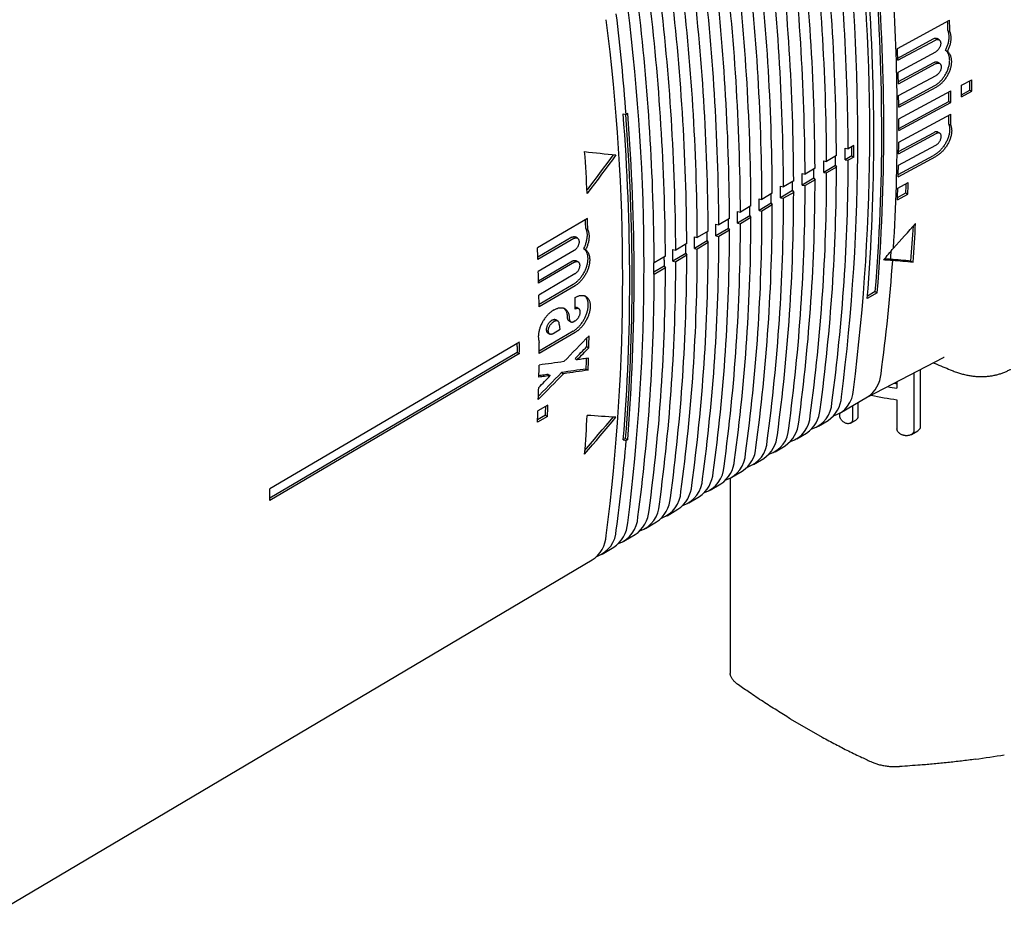
# Model space of a CAD drawing. Units: millimetres. Extents: x 8 to 883, y 12 to 507.
# Drawn here: x 761 to 830, y 65 to 129 of the extents above; entities that cross this region are included whole.
import ezdxf

# ---------------------------------------------------------------- set-up
doc = ezdxf.new("R2010")
doc.units = ezdxf.units.MM

msp = doc.modelspace()

# ---------------------------------------------------------------- linework, layer by layer
at = {"color": 7, "linetype": 'Continuous', "lineweight": 30}
for p, q in [((822.98, 126.951), (826.639, 128.921)), ((826.525, 128.202), (826.666, 128.12)), ((823.003, 126.274), (825.501, 127.619)), ((823.008, 126.119), (825.643, 127.537)), ((825.905, 127.555), (825.764, 127.636)), ((823.032, 125.289), (825.666, 126.707)), ((826.353, 126.815), (826.494, 126.733)), ((823.047, 124.618), (825.543, 125.961)), ((823.05, 124.461), (825.685, 125.88)), ((825.946, 125.898), (825.804, 125.98)), ((823.064, 123.637), (825.699, 125.055)), ((827.469, 124.359), (828.201, 124.753)), ((823.072, 122.972), (825.567, 124.315)), ((823.074, 122.815), (825.708, 124.233)), ((823.078, 121.996), (826.737, 123.965)), ((827.469, 123.701), (828.059, 124.018)), ((827.469, 123.543), (828.201, 123.937)), ((828.059, 124.018), (828.201, 123.937)), ((823.078, 121.179), (826.737, 123.149)), ((823.079, 121.337), (826.596, 123.231)), ((826.596, 123.231), (826.737, 123.149)), ((803.73, 122.355), (803.937, 122.311)), ((804.043, 122.373), (803.937, 122.311)), ((823.074, 120.365), (826.733, 122.335)), ((823.064, 119.554), (825.699, 120.972)), ((823.066, 119.713), (825.557, 121.054)), ((825.956, 120.993), (825.814, 121.075)), ((826.582, 121.637), (826.724, 121.555)), ((819.318, 119.956), (819.524, 119.913)), ((819.92, 120.145), (819.524, 119.913)), ((823.05, 118.746), (825.685, 120.164)), ((817.805, 119.068), (818.011, 119.024)), ((818.7, 119.429), (818.011, 119.024)), ((819.778, 119.41), (819.318, 119.14)), ((819.318, 119.14), (819.524, 119.096)), ((819.92, 119.329), (819.524, 119.096)), ((819.778, 119.41), (819.92, 119.329)), ((823.032, 117.94), (825.666, 119.358)), ((823.036, 118.1), (825.525, 119.44)), ((817.199, 118.547), (816.498, 118.135)), ((818.624, 118.732), (817.805, 118.251)), ((817.805, 118.251), (818.011, 118.208)), ((818.7, 118.612), (818.011, 118.208)), ((818.624, 118.732), (818.7, 118.612)), ((815.698, 117.665), (814.985, 117.246)), ((816.291, 118.179), (816.498, 118.135)), ((817.123, 117.851), (816.291, 117.362)), ((817.199, 117.73), (816.498, 117.319)), ((817.123, 117.851), (817.199, 117.73)), ((823.008, 117.137), (823.74, 117.531)), ((814.778, 117.29), (814.985, 117.246)), ((815.622, 116.969), (814.778, 116.473)), ((815.698, 116.849), (814.985, 116.43)), ((815.622, 116.969), (815.698, 116.849)), ((816.291, 117.362), (816.498, 117.319)), ((813.265, 116.401), (813.472, 116.357)), ((814.197, 116.783), (813.472, 116.357)), ((814.778, 116.473), (814.985, 116.43)), ((822.98, 116.336), (823.712, 116.73)), ((822.986, 116.498), (823.571, 116.812)), ((823.571, 116.812), (823.712, 116.73)), ((811.752, 115.512), (811.959, 115.469)), ((812.696, 115.902), (811.959, 115.469)), ((814.121, 116.087), (813.265, 115.584)), ((813.265, 115.584), (813.472, 115.541)), ((814.197, 115.967), (813.472, 115.541)), ((814.121, 116.087), (814.197, 115.967)), ((801.215, 115.024), (797.71, 112.966)), ((811.195, 115.02), (810.446, 114.58)), ((812.62, 115.205), (811.752, 114.695)), ((812.696, 115.085), (811.959, 114.652)), ((812.62, 115.205), (812.696, 115.085)), ((801.104, 114.303), (801.246, 114.221)), ((809.694, 114.138), (808.932, 113.691)), ((810.239, 114.623), (810.446, 114.58)), ((811.119, 114.324), (810.239, 113.807)), ((811.195, 114.204), (810.446, 113.763)), ((811.119, 114.324), (811.195, 114.204)), ((811.752, 114.695), (811.959, 114.652)), ((800.124, 113.694), (797.737, 112.292)), ((800.266, 113.613), (797.742, 112.13)), ((800.518, 113.636), (800.377, 113.718)), ((808.726, 113.734), (808.932, 113.691)), ((809.619, 113.442), (808.726, 112.918)), ((809.619, 113.442), (809.694, 113.322)), ((810.239, 113.807), (810.446, 113.763)), ((800.294, 112.78), (797.77, 111.298)), ((800.948, 112.907), (801.09, 112.825)), ((807.213, 112.845), (807.419, 112.802)), ((808.194, 113.257), (807.419, 112.802)), ((808.726, 112.918), (808.932, 112.874)), ((809.694, 113.322), (808.932, 112.874)), ((800.176, 112.032), (797.789, 110.63)), ((800.568, 111.974), (800.426, 112.056)), ((806.693, 112.375), (805.906, 111.913)), ((808.118, 112.56), (807.213, 112.029)), ((807.213, 112.029), (807.419, 111.985)), ((808.194, 112.44), (807.419, 111.985)), ((808.118, 112.56), (808.194, 112.44)), ((823.933, 112.03), (824.075, 111.948)), ((800.317, 111.95), (797.794, 110.468)), ((805.89, 111.917), (805.906, 111.913)), ((806.617, 111.679), (805.89, 111.252)), ((806.693, 111.559), (805.906, 111.096)), ((806.617, 111.679), (806.693, 111.559)), ((800.336, 111.123), (797.812, 109.64)), ((805.89, 111.1), (805.906, 111.096)), ((800.208, 110.38), (797.824, 108.979)), ((800.35, 110.298), (797.826, 108.816)), ((821.566, 109.805), (820.865, 109.393)), ((821.423, 109.887), (820.879, 109.567)), ((821.423, 109.887), (821.566, 109.805)), ((798.887, 108.612), (798.817, 108.57)), ((800.612, 108.683), (800.47, 108.764)), ((798.75, 107.874), (798.68, 107.833)), ((799.14, 107.818), (798.998, 107.9)), ((799.904, 107.855), (800.046, 107.773)), ((800.364, 107.84), (800.293, 107.799)), ((798.892, 107.792), (798.821, 107.751)), ((799.302, 107.217), (798.821, 106.935)), ((800.359, 107.027), (797.836, 105.544)), ((800.217, 107.108), (797.837, 105.71)), ((798.433, 106.99), (798.574, 106.908)), ((796.438, 106.351), (778.915, 96.057)), ((801.175, 106.025), (801.316, 105.943)), ((796.297, 105.616), (778.915, 95.405)), ((796.438, 105.535), (778.915, 95.24)), ((796.297, 105.616), (796.438, 105.535)), ((800.358, 105.187), (800.499, 105.105)), ((820.852, 102.473), (826.208, 105.267)), ((801.134, 104.456), (801.275, 104.375)), ((824.589, 104.423), (824.589, 100.391)), ((798.471, 104.078), (798.612, 103.996)), ((799.404, 104.21), (799.545, 104.128)), ((824.142, 104.189), (824.142, 100.132)), ((822.949, 103.567), (822.949, 103.118)), ((818.948, 101.347), (820.889, 102.495)), ((798.443, 101.927), (797.742, 101.515)), ((819.835, 101.872), (819.835, 100.912)), ((820.208, 102.092), (820.208, 101.127)), ((822.949, 102.301), (822.949, 100.26)), ((798.411, 101.129), (797.71, 100.718)), ((798.269, 101.211), (797.717, 100.887)), ((798.269, 101.211), (798.411, 101.129)), ((818.925, 101.333), (818.925, 101.203)), ((817.431, 100.449), (818.109, 100.85)), ((819.698, 100.663), (820.07, 100.878)), ((803.901, 99.592), (803.73, 99.491)), ((803.901, 99.592), (804.043, 99.51)), ((815.914, 99.552), (816.604, 99.96)), ((823.961, 99.859), (824.404, 100.114)), ((803.73, 99.491), (803.937, 99.448)), ((804.043, 99.51), (803.937, 99.448)), ((814.397, 98.654), (815.099, 99.07)), ((812.88, 97.757), (813.595, 98.179)), ((811.235, 96.791), (811.235, 83.258)), ((811.363, 96.859), (812.09, 97.289)), ((809.846, 95.962), (810.585, 96.399)), ((808.329, 95.064), (809.081, 95.509)), ((806.812, 94.167), (807.576, 94.619)), ((805.295, 93.269), (806.071, 93.728)), ((803.778, 92.372), (804.567, 92.838)), ((802.261, 91.474), (803.062, 91.948)), ((758.241, 65.431), (801.557, 91.058)), ((815.462, 79.923), (817.7, 78.631))]:
    msp.add_line(p, q, dxfattribs=at)
at = {"color": 7, "linetype": 'Continuous', "lineweight": 30, "flags": 128}
for points in [[(801.022, 119.708), (801.298, 119.678), (801.573, 119.649), (801.849, 119.619), (802.124, 119.59), (802.399, 119.56), (802.674, 119.531), (802.948, 119.502), (803.223, 119.473)], [(803.035, 119.493), (802.829, 119.217), (802.578, 118.879), (802.326, 118.542), (802.073, 118.205), (801.821, 117.867), (801.568, 117.53), (801.315, 117.193), (801.19, 117.027)], [(803.223, 119.473), (802.971, 119.135), (802.719, 118.798), (802.467, 118.46), (802.215, 118.123), (801.963, 117.786), (801.71, 117.449), (801.457, 117.112), (801.204, 116.775)], [(822.707, 112.936), (822.901, 113.153), (823.095, 113.37), (823.289, 113.586), (823.483, 113.803), (823.677, 114.02), (823.87, 114.237), (824.064, 114.454), (824.257, 114.671)], [(822.007, 112.107), (822.095, 112.211), (822.182, 112.314), (822.27, 112.418), (822.357, 112.521), (822.445, 112.625), (822.532, 112.729), (822.619, 112.832), (822.707, 112.936)], [(822.648, 112.067), (822.568, 112.072), (822.488, 112.077), (822.408, 112.082), (822.328, 112.087), (822.248, 112.092), (822.168, 112.097), (822.087, 112.102), (822.007, 112.107)], [(822.508, 112.149), (822.428, 112.154), (822.348, 112.159), (822.267, 112.164), (822.187, 112.169), (822.107, 112.174), (822.066, 112.176)], [(823.933, 112.03), (823.755, 112.045), (823.577, 112.059), (823.4, 112.074), (823.221, 112.089), (823.043, 112.104), (822.865, 112.119), (822.687, 112.134), (822.508, 112.149)], [(824.075, 111.948), (823.897, 111.963), (823.719, 111.978), (823.541, 111.992), (823.363, 112.007), (823.184, 112.022), (823.006, 112.037), (822.827, 112.052), (822.648, 112.067)], [(799.565, 104.974), (799.786, 105.201), (800.007, 105.428), (800.228, 105.656), (800.449, 105.883), (800.669, 106.11), (800.89, 106.337), (801.11, 106.565), (801.331, 106.792)], [(800.358, 105.187), (800.46, 105.291), (800.562, 105.396), (800.664, 105.501), (800.766, 105.606), (800.869, 105.71), (800.971, 105.815), (801.073, 105.92), (801.175, 106.025)], [(800.499, 105.105), (800.602, 105.21), (800.704, 105.315), (800.806, 105.419), (800.908, 105.524), (801.01, 105.629), (801.112, 105.734), (801.214, 105.838), (801.316, 105.943)], [(801.299, 105.218), (801.199, 105.204), (801.099, 105.19), (801, 105.176), (800.9, 105.161), (800.8, 105.147), (800.7, 105.133), (800.599, 105.119), (800.499, 105.105)], [(799.565, 104.974), (799.348, 104.944), (799.131, 104.914), (798.913, 104.883), (798.696, 104.853), (798.479, 104.823), (798.261, 104.793), (798.044, 104.763), (797.826, 104.733)], [(801.134, 104.456), (800.918, 104.425), (800.702, 104.394), (800.485, 104.364), (800.269, 104.333), (800.053, 104.302), (799.837, 104.271), (799.62, 104.24), (799.404, 104.21)], [(797.77, 102.316), (797.993, 102.542), (798.215, 102.769), (798.437, 102.995), (798.658, 103.222), (798.88, 103.448), (799.102, 103.675), (799.324, 103.901), (799.545, 104.128)], [(797.778, 102.549), (797.851, 102.624), (798.073, 102.85), (798.295, 103.077), (798.517, 103.303), (798.739, 103.53), (798.961, 103.756), (799.182, 103.983), (799.404, 104.21)], [(797.795, 103.159), (797.897, 103.264), (797.999, 103.368), (798.101, 103.473), (798.204, 103.578), (798.306, 103.682), (798.408, 103.787), (798.51, 103.892), (798.612, 103.996)], [(798.612, 103.996), (798.512, 103.982), (798.412, 103.968), (798.312, 103.954), (798.212, 103.94), (798.112, 103.926), (798.012, 103.912), (797.912, 103.898), (797.811, 103.884)], [(798.471, 104.078), (798.371, 104.064), (798.271, 104.05), (798.171, 104.036), (798.071, 104.022), (797.97, 104.008), (797.87, 103.994), (797.813, 103.986)], [(801.275, 104.375), (801.059, 104.344), (800.843, 104.313), (800.627, 104.282), (800.411, 104.251), (800.195, 104.22), (799.978, 104.189), (799.762, 104.159), (799.545, 104.128)], [(822.949, 103.414), (822.866, 103.426), (822.72, 103.448)], [(801.022, 98.478), (801.298, 98.802), (801.573, 99.126), (801.849, 99.45), (802.124, 99.774), (802.399, 100.098), (802.674, 100.422), (802.948, 100.747), (803.223, 101.071)], [(801.043, 98.751), (801.156, 98.884), (801.431, 99.208), (801.707, 99.532), (801.982, 99.856), (802.257, 100.18), (802.532, 100.504), (802.806, 100.829), (803.022, 101.084)], [(803.223, 101.071), (802.971, 101.087), (802.719, 101.103), (802.467, 101.119), (802.215, 101.136), (801.963, 101.152), (801.71, 101.168), (801.457, 101.185), (801.204, 101.202)], [(828.442, 77.079), (828.698, 77.117), (828.953, 77.156), (829.208, 77.194), (829.463, 77.233), (829.719, 77.271), (829.974, 77.31), (830.229, 77.348), (830.484, 77.387)]]:
    msp.add_lwpolyline(points, dxfattribs=at)
at = {"color": 7, "linetype": 'Continuous', "lineweight": 30}
for centre, radius, start, end in [((678.285, 121.055), 142.754, 352.72806, 7.27194), ((677.438, 120.564), 142.764, 352.72806, 7.27194), ((659.365, 118.661), 159.337, 0.27591, 6.88251), ((660.2, 119.146), 159.326, 0.27592, 6.88251), ((657.844, 117.78), 159.356, 0.27589, 6.88251), ((658.667, 118.257), 159.346, 0.2759, 6.88251), ((657.134, 117.368), 159.366, 0.27589, 6.88251), ((655.601, 116.479), 159.385, 0.27587, 6.88252), ((656.324, 116.898), 159.376, 0.27587, 6.88252), ((654.803, 116.016), 159.396, 0.27585, 6.88252), ((653.283, 115.134), 159.415, 0.27583, 6.88252), ((654.069, 115.59), 159.405, 0.27585, 6.88252), ((652.536, 114.701), 159.425, 0.27582, 6.88252), ((651.003, 113.812), 159.444, 0.2758, 6.88252), ((651.762, 114.253), 159.435, 0.27582, 6.88252), ((649.47, 112.923), 159.464, 0.27578, 6.88252), ((650.242, 113.371), 159.454, 0.2758, 6.88252), ((678.343, 120.824), 142.98, 355.41417, 4.58583), ((669.002, 120.921), 152.88, 0.04973, 4.37805), ((679.052, 121.236), 142.971, 355.4139, 4.5861), ((648.722, 112.489), 159.474, 0.27578, 6.88252), ((647.201, 111.607), 159.493, 0.27576, 6.88252), ((647.937, 112.034), 159.484, 0.27576, 6.88252), ((646.405, 111.145), 159.503, 0.27574, 6.88252), ((679.951, 121.685), 143.023, 356.49275, 3.50725), ((634.983, 109.334), 169.451, 4.39223, 6.79164), ((662.254, 111.748), 142.94, 352.72806, 7.27194), ((660.736, 110.866), 142.958, 352.72806, 7.27194), ((675.094, 123.499), 151.504, 1.77908, 2.02338), ((674.869, 123.411), 151.871, 1.77689, 2.07912), ((671.402, 121.442), 151.678, 1.76676, 2.08149), ((674.271, 121.523), 148.809, 1.1315, 1.45012), ((685.254, 124.426), 142.806, 359.8364, 0.00007), ((684.678, 124.426), 143.382, 0.00003, 0.1003), ((684.848, 124.345), 143.353, 359.83682, 0.16318), ((683.29, 123.638), 143.307, 0.00002, 0.10035), ((683.462, 123.557), 143.276, 359.83673, 0.16326), ((684.161, 123.951), 143.309, 359.83677, 0.16323), ((677.125, 121.571), 145.954, 0.48821, 0.81088), ((683.857, 123.638), 142.74, 359.83632, 0.00007), ((651.144, 110.53), 153.043, 0.04834, 4.43132), ((661.323, 110.942), 143.177, 355.42051, 4.57949), ((651.262, 110.627), 153.096, 0.04967, 4.37902), ((679.956, 121.587), 143.123, 359.83656, 0.16344), ((686.443, 123.621), 140.154, 359.18874, 359.44275), ((686.245, 123.541), 140.493, 359.18992, 359.50803), ((688.698, 120.924), 133.184, 355.24607, 0.05563), ((682.78, 121.571), 140.298, 359.1762, 359.50749), ((641.882, 108.361), 159.544, 3.023, 4.07859), ((675.995, 119.548), 143.324, 0.00007, 0.16342), ((677.172, 119.818), 142.607, 359.83617, 0.00007), ((676.601, 119.818), 143.177, 0.00003, 0.09771), ((676.766, 119.737), 143.154, 359.83659, 0.1634), ((674.464, 118.659), 143.341, 0.00007, 0.1634), ((692.13, 119.146), 127.394, 352.30812, 359.97785), ((675.46, 119.14), 143.165, 0.00001, 0.09771), ((676, 119.14), 142.625, 359.83619, 0.00006), ((676.712, 119.548), 142.606, 359.83617, 0.00007), ((690.601, 118.257), 127.41, 352.30812, 359.97787), ((673.934, 118.258), 143.189, 0.00002, 0.09769), ((674.479, 118.258), 142.644, 359.83621, 0.00006), ((691.297, 118.661), 127.403, 352.30812, 359.97786), ((675.181, 118.659), 142.624, 359.83619, 0.00007), ((685.579, 121.523), 137.5, 358.5068, 358.84265), ((672.421, 117.377), 143.202, 0.00002, 0.09768), ((689.78, 117.78), 127.419, 352.30812, 359.97788), ((672.942, 117.77), 143.35, 0.00006, 0.16338), ((673.65, 117.77), 142.642, 359.83621, 0.00007), ((689.053, 121.836), 134.756, 357.8285, 358.16902), ((688.263, 116.898), 127.434, 352.30812, 359.9779), ((671.403, 116.881), 143.376, 0.00007, 0.16336), ((672.121, 116.881), 142.658, 359.83623, 0.00007), ((689.072, 117.368), 127.426, 352.30812, 359.97789), ((672.962, 117.377), 142.661, 359.83623, 0.00006), ((688.354, 121.442), 134.723, 357.82799, 358.1686), ((689.193, 121.914), 134.475, 357.82551, 358.09819), ((669.872, 115.992), 143.393, 0.00007, 0.16334), ((687.543, 116.479), 127.442, 352.30812, 359.97791), ((671.444, 116.495), 142.677, 359.83625, 0.00006), ((670.905, 116.495), 143.217, 0.00001, 0.09767), ((668.341, 115.103), 143.411, 0.00007, 0.16332), ((686.014, 115.59), 127.458, 352.30812, 359.97793), ((669.926, 115.613), 142.695, 359.83627, 0.00006), ((669.386, 115.613), 143.235, 0.00001, 0.09766), ((686.747, 116.016), 127.45, 352.30812, 359.97792), ((670.59, 115.992), 142.676, 359.83625, 0.00007), ((648.162, 108.715), 153.045, 2.09258, 2.33319), ((647.953, 108.627), 153.395, 2.08998, 2.39023), ((667.867, 114.732), 143.253, 0.00001, 0.09765), ((685.23, 115.134), 127.466, 352.30812, 359.97794), ((669.059, 115.103), 142.694, 359.83628, 0.00007), ((666.347, 113.85), 143.272, 0.00002, 0.09763), ((683.714, 114.253), 127.482, 352.30812, 359.97797), ((666.818, 114.214), 143.421, 0.00006, 0.1633), ((667.527, 114.214), 142.713, 359.8363, 0.00007), ((684.485, 114.701), 127.474, 352.30813, 359.97795), ((668.407, 114.732), 142.713, 359.83629, 0.00006), ((697.067, 121.9), 127.25, 355.55142, 356.66419), ((696.874, 121.83), 127.584, 355.55791, 356.78368), ((665.281, 113.325), 143.446, 0.00007, 0.16328), ((682.956, 113.812), 127.49, 352.30813, 359.97797), ((666.888, 113.85), 142.731, 359.83631, 0.00006), ((644.435, 106.569), 153.409, 2.07735, 2.38958), ((663.748, 112.437), 143.466, 0.00007, 0.16326), ((681.427, 112.923), 127.505, 352.30813, 359.97799), ((664.831, 112.968), 143.288, 0.00001, 0.09762), ((665.37, 112.968), 142.748, 359.83633, 0.00006), ((682.197, 113.371), 127.497, 352.30812, 359.97799), ((665.997, 113.325), 142.729, 359.83632, 0.00007), ((695.709, 121.088), 127.114, 355.96722, 356.23848), ((679.898, 112.034), 127.521, 352.30813, 359.97801), ((663.312, 112.087), 143.305, 0.00001, 0.09761), ((663.852, 112.087), 142.766, 359.83635, 0.00006), ((680.681, 112.489), 127.513, 352.30812, 359.97801), ((664.465, 112.437), 142.748, 359.83634, 0.00007), ((703.028, 120.414), 119.912, 352.19301, 356.0083), ((647.31, 106.666), 150.532, 1.44722, 1.76325), ((679.164, 111.607), 127.529, 352.30813, 359.97803), ((662.598, 111.508), 143.292, 359.83675, 0.16325), ((670.796, 110.53), 133.391, 355.25324, 0.05546), ((670.969, 110.63), 133.389, 355.25317, 0.05547), ((678.369, 111.145), 127.537, 352.30813, 359.97804), ((650.171, 106.73), 147.67, 0.80925, 1.12924), ((655.57, 108.245), 144.794, 0.16315, 0.48733), ((662.476, 108.866), 138.728, 358.8263, 359.08146), ((662.235, 108.788), 139.111, 358.82801, 359.17767), ((652.843, 106.024), 143.454, 0.00003, 0.09752), ((653.416, 106.024), 142.882, 359.83649, 0.00007), ((653.009, 105.943), 143.429, 359.83691, 0.16309), ((655.869, 106.762), 141.971, 359.50847, 359.82425), ((665.058, 108.805), 136.145, 358.16937, 358.48146), ((664.952, 108.726), 136.392, 358.17187, 358.52628), ((658.689, 106.73), 139.152, 358.82835, 359.17791), ((819.688, 104.272), 2.145, 304.05448, 356.09027), ((661.406, 106.667), 136.434, 358.1724, 358.52671), ((825.916, 125.336), 22.415, 260.66139, 262.39227), ((816.89, 102.645), 2.17, 304.17818, 355.96656), ((817.921, 103.05), 1.971, 286.79104, 358.1312), ((825.831, 123.964), 21.854, 257.59194, 262.42181), ((665.058, 107.058), 133.34, 357.48657, 357.75709), ((664.914, 106.981), 133.625, 357.49003, 357.83236), ((816.399, 102.16), 1.98, 287.10055, 358.11719), ((664.205, 106.569), 133.633, 357.49018, 357.83249), ((673.635, 108.361), 127.77, 355.56394, 356.78799), ((814.876, 101.269), 1.989, 287.40725, 358.10314), ((815.38, 101.762), 2.178, 304.17818, 355.96656), ((813.354, 100.379), 1.999, 287.71119, 358.08904), ((813.871, 100.879), 2.187, 304.17818, 355.96656), ((812.361, 99.996), 2.195, 304.17818, 355.96656), ((685.648, 109.335), 118.702, 352.17973, 355.22183), ((810.852, 99.112), 2.204, 304.17818, 355.96656), ((811.831, 99.489), 2.008, 288.0124, 358.07489), ((810.309, 98.599), 2.017, 288.31092, 358.0607), ((808.767, 97.722), 2.046, 288.98333, 357.66991), ((809.343, 98.229), 2.212, 304.17818, 355.96656), ((807.833, 97.346), 2.221, 304.17818, 355.96656), ((806.324, 96.463), 2.229, 304.17818, 355.96656), ((807.245, 96.832), 2.056, 289.27621, 357.65601), ((635.292, 95.649), 143.624, 359.83713, 0.16287), ((804.814, 95.58), 2.237, 304.17818, 355.96656), ((805.722, 95.942), 2.065, 289.5665, 357.64209), ((804.199, 95.052), 2.075, 289.85423, 357.62814), ((802.676, 94.162), 2.084, 290.13943, 357.61418), ((803.305, 94.696), 2.246, 304.17818, 355.96656), ((801.806, 93.807), 2.244, 304.04695, 356.09779), ((800.296, 92.924), 2.252, 304.04695, 356.09779), ((801.168, 93.261), 2.079, 290.1512, 357.87114), ((813.235, 83.258), 2, 180, 184.85136)]:
    msp.add_arc(centre, radius, start, end, dxfattribs=at)
for points, knots in [([(826.353, 126.815), (826.372, 126.852), (826.411, 126.927), (826.461, 127.042), (826.505, 127.157), (826.542, 127.273), (826.571, 127.389), (826.592, 127.503), (826.607, 127.615), (826.613, 127.724), (826.611, 127.83), (826.602, 127.931), (826.584, 128.027), (826.559, 128.119), (826.536, 128.174), (826.525, 128.202)], [0, 0, 0, 0, 0.076634, 0.153541, 0.230448, 0.307082, 0.383714, 0.46062, 0.537527, 0.614159, 0.690821, 0.767757, 0.844693, 0.921355, 1, 1, 1, 1]), ([(826.494, 126.733), (826.514, 126.771), (826.552, 126.845), (826.602, 126.96), (826.646, 127.076), (826.683, 127.192), (826.712, 127.307), (826.734, 127.421), (826.748, 127.533), (826.754, 127.643), (826.753, 127.748), (826.743, 127.849), (826.726, 127.946), (826.701, 128.037), (826.678, 128.092), (826.666, 128.12)], [0, 0, 0, 0, 0.076634, 0.153541, 0.230449, 0.307083, 0.383715, 0.460621, 0.537528, 0.61416, 0.690822, 0.767758, 0.844694, 0.921356, 1, 1, 1, 1]), ([(825.501, 127.619), (825.522, 127.629), (825.563, 127.648), (825.624, 127.663), (825.681, 127.664), (825.728, 127.655), (825.753, 127.641), (825.763, 127.635)], [0, 0, 0, 0, 0.214889, 0.42978, 0.644661, 0.859543, 1, 1, 1, 1]), ([(825.643, 127.537), (825.664, 127.547), (825.705, 127.567), (825.765, 127.581), (825.823, 127.582), (825.875, 127.571), (825.922, 127.547), (825.961, 127.51), (825.991, 127.463), (826.011, 127.406), (826.022, 127.341), (826.022, 127.269), (826.011, 127.194), (825.99, 127.116), (825.96, 127.039), (825.921, 126.964), (825.875, 126.894), (825.822, 126.829), (825.765, 126.774), (825.712, 126.733), (825.679, 126.714), (825.666, 126.707)], [0, 0, 0, 0, 0.05374, 0.10748, 0.161217, 0.214955, 0.268731, 0.322508, 0.376298, 0.430088, 0.483844, 0.5376, 0.591293, 0.644985, 0.698615, 0.752246, 0.805846, 0.859446, 0.913056, 0.966667, 1, 1, 1, 1]), ([(825.567, 124.315), (825.597, 124.332), (825.658, 124.366), (825.749, 124.429), (825.84, 124.5), (825.929, 124.578), (826.014, 124.662), (826.096, 124.753), (826.176, 124.85), (826.25, 124.952), (826.319, 125.058), (826.382, 125.167), (826.44, 125.279), (826.492, 125.394), (826.536, 125.509), (826.574, 125.624), (826.604, 125.739), (826.627, 125.853), (826.642, 125.964), (826.649, 126.072), (826.649, 126.178), (826.64, 126.278), (826.624, 126.373), (826.6, 126.462), (826.568, 126.546), (826.532, 126.618), (826.492, 126.679), (826.45, 126.73), (826.404, 126.776), (826.37, 126.802), (826.353, 126.815)], [0, 0, 0, 0, 0.036152, 0.072304, 0.109505, 0.146707, 0.182859, 0.219011, 0.256214, 0.293418, 0.32955, 0.365683, 0.402867, 0.440051, 0.476154, 0.512257, 0.549409, 0.586562, 0.622648, 0.658735, 0.695869, 0.733003, 0.769102, 0.805201, 0.842346, 0.879492, 0.909329, 0.939166, 0.969583, 1, 1, 1, 1]), ([(825.708, 124.233), (825.739, 124.251), (825.801, 124.286), (825.892, 124.349), (825.983, 124.419), (826.071, 124.497), (826.157, 124.582), (826.239, 124.673), (826.318, 124.77), (826.392, 124.872), (826.461, 124.978), (826.525, 125.087), (826.583, 125.199), (826.634, 125.313), (826.679, 125.429), (826.716, 125.544), (826.746, 125.659), (826.769, 125.773), (826.784, 125.884), (826.791, 125.992), (826.79, 126.097), (826.782, 126.198), (826.765, 126.293), (826.741, 126.382), (826.709, 126.465), (826.669, 126.544), (826.62, 126.616), (826.562, 126.681), (826.517, 126.716), (826.494, 126.733)], [0, 0, 0, 0, 0.036612, 0.073355, 0.110097, 0.146709, 0.183322, 0.220066, 0.25681, 0.293423, 0.330016, 0.366741, 0.403465, 0.440058, 0.476621, 0.513315, 0.550008, 0.586571, 0.623117, 0.659793, 0.69647, 0.733015, 0.769573, 0.80626, 0.842948, 0.879506, 0.919642, 0.959864, 1, 1, 1, 1]), ([(825.543, 125.961), (825.564, 125.971), (825.605, 125.991), (825.666, 126.005), (825.722, 126.007), (825.769, 125.998), (825.794, 125.984), (825.803, 125.978)], [0, 0, 0, 0, 0.214927, 0.429855, 0.64478, 0.859704, 1, 1, 1, 1]), ([(825.685, 125.88), (825.705, 125.89), (825.747, 125.909), (825.807, 125.924), (825.864, 125.925), (825.916, 125.914), (825.962, 125.89), (826, 125.854), (826.03, 125.807), (826.05, 125.751), (826.059, 125.686), (826.058, 125.615), (826.047, 125.54), (826.026, 125.463), (825.995, 125.386), (825.955, 125.311), (825.908, 125.241), (825.856, 125.177), (825.798, 125.122), (825.745, 125.082), (825.712, 125.062), (825.699, 125.055)], [0, 0, 0, 0, 0.0537468, 0.1074937, 0.1612396, 0.2149856, 0.2687465, 0.3225074, 0.3762567, 0.4300057, 0.4837145, 0.537423, 0.591083, 0.6447429, 0.6983707, 0.7519986, 0.8056254, 0.8592524, 0.912907, 0.9665618, 1, 1, 1, 1]), ([(826.582, 121.637), (826.592, 121.611), (826.612, 121.558), (826.632, 121.471), (826.645, 121.377), (826.65, 121.278), (826.647, 121.176), (826.637, 121.07), (826.618, 120.96), (826.592, 120.848), (826.559, 120.736), (826.518, 120.623), (826.47, 120.509), (826.416, 120.396), (826.356, 120.286), (826.29, 120.178), (826.218, 120.073), (826.141, 119.972), (826.061, 119.877), (825.978, 119.787), (825.89, 119.702), (825.808, 119.631), (825.732, 119.572), (825.664, 119.523), (825.594, 119.479), (825.548, 119.453), (825.525, 119.44)], [0, 0, 0, 0, 0.042836, 0.085673, 0.129754, 0.173835, 0.216671, 0.259507, 0.303586, 0.347666, 0.390527, 0.433389, 0.477493, 0.521598, 0.56451, 0.607423, 0.65158, 0.695738, 0.738686, 0.781635, 0.825832, 0.870029, 0.902263, 0.934498, 0.967249, 1, 1, 1, 1]), ([(825.814, 121.075), (825.814, 121.075), (825.8, 121.085), (825.766, 121.095), (825.714, 121.102), (825.656, 121.094), (825.603, 121.077), (825.57, 121.061), (825.557, 121.054)], [0, 0, 0, 0, 0.007866, 0.222401, 0.436937, 0.651583, 0.866231, 1, 1, 1, 1]), ([(826.724, 121.555), (826.734, 121.529), (826.753, 121.475), (826.773, 121.387), (826.786, 121.294), (826.792, 121.196), (826.789, 121.093), (826.778, 120.986), (826.759, 120.877), (826.733, 120.765), (826.7, 120.652), (826.659, 120.539), (826.611, 120.425), (826.557, 120.313), (826.496, 120.203), (826.43, 120.095), (826.358, 119.99), (826.282, 119.89), (826.202, 119.794), (826.118, 119.704), (826.03, 119.62), (825.941, 119.542), (825.85, 119.473), (825.758, 119.41), (825.697, 119.375), (825.666, 119.358)], [0, 0, 0, 0, 0.043382, 0.086919, 0.130456, 0.173837, 0.217218, 0.260753, 0.304289, 0.34767, 0.391076, 0.434637, 0.478198, 0.521604, 0.565062, 0.608675, 0.652288, 0.695746, 0.739242, 0.782892, 0.826543, 0.870039, 0.913334, 0.956705, 1, 1, 1, 1]), ([(825.685, 120.164), (825.705, 120.176), (825.747, 120.201), (825.807, 120.251), (825.864, 120.309), (825.916, 120.375), (825.962, 120.446), (826, 120.521), (826.03, 120.597), (826.05, 120.672), (826.059, 120.744), (826.058, 120.812), (826.047, 120.872), (826.026, 120.924), (825.995, 120.966), (825.955, 120.996), (825.908, 121.014), (825.856, 121.02), (825.798, 121.012), (825.745, 120.996), (825.712, 120.979), (825.699, 120.972)], [0, 0, 0, 0, 0.053747, 0.107494, 0.16124, 0.214986, 0.268747, 0.322507, 0.376257, 0.430006, 0.483714, 0.537423, 0.591083, 0.644743, 0.698371, 0.751999, 0.805625, 0.859252, 0.912907, 0.966562, 1, 1, 1, 1]), ([(801.104, 114.303), (801.116, 114.276), (801.138, 114.221), (801.162, 114.13), (801.18, 114.034), (801.19, 113.933), (801.192, 113.827), (801.187, 113.717), (801.174, 113.603), (801.154, 113.488), (801.127, 113.371), (801.092, 113.254), (801.051, 113.136), (801.003, 113.02), (800.966, 112.945), (800.948, 112.907)], [0, 0, 0, 0, 0.076813, 0.153901, 0.230988, 0.307801, 0.384614, 0.461702, 0.538789, 0.615602, 0.692415, 0.769504, 0.846592, 0.923405, 1, 1, 1, 1]), ([(801.246, 114.221), (801.257, 114.194), (801.279, 114.139), (801.304, 114.049), (801.321, 113.953), (801.331, 113.851), (801.334, 113.745), (801.328, 113.635), (801.316, 113.522), (801.296, 113.406), (801.268, 113.29), (801.234, 113.172), (801.192, 113.055), (801.145, 112.938), (801.108, 112.863), (801.09, 112.825)], [0, 0, 0, 0, 0.076813, 0.1539, 0.230988, 0.307801, 0.384613, 0.461701, 0.538788, 0.6156, 0.692414, 0.769502, 0.84659, 0.923403, 1, 1, 1, 1]), ([(800.124, 113.694), (800.144, 113.705), (800.183, 113.726), (800.242, 113.741), (800.296, 113.744), (800.342, 113.736), (800.366, 113.722), (800.376, 113.716)], [0, 0, 0, 0, 0.214586, 0.429173, 0.643758, 0.858343, 1, 1, 1, 1]), ([(800.266, 113.613), (800.286, 113.623), (800.325, 113.644), (800.383, 113.659), (800.438, 113.662), (800.489, 113.652), (800.534, 113.629), (800.571, 113.593), (800.6, 113.547), (800.621, 113.49), (800.631, 113.425), (800.632, 113.353), (800.622, 113.277), (800.603, 113.199), (800.575, 113.121), (800.538, 113.044), (800.494, 112.973), (800.444, 112.907), (800.389, 112.85), (800.338, 112.808), (800.306, 112.788), (800.294, 112.78)], [0, 0, 0, 0, 0.053625, 0.107249, 0.160873, 0.214498, 0.268133, 0.321769, 0.375444, 0.42912, 0.48284, 0.536561, 0.590311, 0.644062, 0.697815, 0.751568, 0.8053, 0.859032, 0.912729, 0.966426, 1, 1, 1, 1]), ([(800.948, 112.907), (800.968, 112.892), (801.007, 112.861), (801.059, 112.804), (801.106, 112.739), (801.146, 112.665), (801.179, 112.585), (801.205, 112.498), (801.224, 112.404), (801.235, 112.304), (801.238, 112.201), (801.235, 112.093), (801.223, 111.981), (801.204, 111.866), (801.178, 111.751), (801.145, 111.635), (801.104, 111.518), (801.057, 111.401), (801.004, 111.287), (800.946, 111.176), (800.881, 111.066), (800.811, 110.961), (800.738, 110.861), (800.661, 110.766), (800.579, 110.677), (800.5, 110.599), (800.425, 110.533), (800.354, 110.476), (800.281, 110.425), (800.233, 110.395), (800.208, 110.38)], [0, 0, 0, 0, 0.036144, 0.072288, 0.109482, 0.146677, 0.182821, 0.218965, 0.256158, 0.293352, 0.329503, 0.365655, 0.402857, 0.440059, 0.476212, 0.512365, 0.549568, 0.586771, 0.622918, 0.659065, 0.696263, 0.733461, 0.769601, 0.805741, 0.842931, 0.880122, 0.909805, 0.939488, 0.969744, 1, 1, 1, 1]), ([(801.09, 112.825), (801.11, 112.81), (801.149, 112.779), (801.202, 112.721), (801.248, 112.656), (801.288, 112.583), (801.321, 112.502), (801.347, 112.415), (801.365, 112.321), (801.376, 112.222), (801.38, 112.118), (801.376, 112.009), (801.364, 111.898), (801.345, 111.784), (801.319, 111.668), (801.285, 111.551), (801.245, 111.434), (801.198, 111.318), (801.145, 111.204), (801.086, 111.092), (801.021, 110.983), (800.952, 110.878), (800.878, 110.778), (800.8, 110.683), (800.719, 110.594), (800.633, 110.509), (800.542, 110.431), (800.446, 110.358), (800.382, 110.318), (800.35, 110.298)], [0, 0, 0, 0, 0.036604, 0.073339, 0.110075, 0.146679, 0.183283, 0.220017, 0.256752, 0.293356, 0.329968, 0.366711, 0.403453, 0.440065, 0.476678, 0.513422, 0.550166, 0.586779, 0.623387, 0.660125, 0.696864, 0.733471, 0.770071, 0.806803, 0.843534, 0.880134, 0.920061, 0.960073, 1, 1, 1, 1]), ([(800.176, 112.032), (800.195, 112.042), (800.235, 112.063), (800.293, 112.079), (800.347, 112.081), (800.392, 112.074), (800.416, 112.06), (800.426, 112.055)], [0, 0, 0, 0, 0.2146904, 0.4293806, 0.6440706, 0.8587608, 1, 1, 1, 1]), ([(800.317, 111.95), (800.337, 111.96), (800.376, 111.981), (800.434, 111.997), (800.489, 112), (800.539, 111.99), (800.583, 111.967), (800.62, 111.932), (800.649, 111.886), (800.668, 111.829), (800.678, 111.765), (800.678, 111.694), (800.667, 111.618), (800.648, 111.54), (800.618, 111.462), (800.581, 111.386), (800.536, 111.315), (800.486, 111.249), (800.431, 111.192), (800.38, 111.15), (800.348, 111.13), (800.336, 111.123)], [0, 0, 0, 0, 0.053659, 0.107319, 0.160978, 0.214637, 0.2683, 0.321962, 0.375642, 0.429321, 0.483023, 0.536724, 0.590441, 0.644158, 0.697879, 0.751599, 0.805313, 0.859027, 0.912727, 0.966426, 1, 1, 1, 1]), ([(800.217, 107.108), (800.247, 107.126), (800.305, 107.162), (800.393, 107.227), (800.48, 107.299), (800.566, 107.379), (800.648, 107.466), (800.727, 107.558), (800.804, 107.656), (800.876, 107.76), (800.943, 107.866), (801.005, 107.976), (801.062, 108.089), (801.113, 108.204), (801.157, 108.319), (801.195, 108.434), (801.226, 108.549), (801.247, 108.651), (801.26, 108.737), (801.268, 108.808), (801.273, 108.879), (801.275, 108.959), (801.272, 109.048), (801.261, 109.144), (801.242, 109.235), (801.216, 109.319), (801.183, 109.396), (801.143, 109.465), (801.096, 109.526), (801.058, 109.567), (801.034, 109.584), (801.03, 109.587)], [0, 0, 0, 0, 0.0367567, 0.0735134, 0.111338, 0.1491625, 0.1859192, 0.2226759, 0.2605006, 0.2983252, 0.3350813, 0.3718374, 0.4096614, 0.4474853, 0.4842421, 0.5209988, 0.5588234, 0.596648, 0.6209696, 0.6452912, 0.6699134, 0.6945355, 0.7312928, 0.7680501, 0.8058752, 0.8437003, 0.8804576, 0.9172148, 0.95504, 0.9928651, 1, 1, 1, 1]), ([(800.359, 109.476), (800.388, 109.493), (800.446, 109.525), (800.534, 109.563), (800.621, 109.593), (800.707, 109.613), (800.789, 109.623), (800.869, 109.623), (800.945, 109.614), (801.018, 109.594), (801.085, 109.566), (801.147, 109.528), (801.204, 109.48), (801.255, 109.424), (801.299, 109.36), (801.336, 109.288), (801.367, 109.209), (801.388, 109.132), (801.401, 109.061), (801.41, 108.998), (801.414, 108.934), (801.416, 108.855), (801.413, 108.763), (801.402, 108.654), (801.383, 108.542), (801.357, 108.427), (801.324, 108.313), (801.284, 108.198), (801.238, 108.082), (801.185, 107.967), (801.126, 107.856), (801.062, 107.747), (800.993, 107.641), (800.919, 107.539), (800.842, 107.444), (800.761, 107.354), (800.677, 107.269), (800.601, 107.2), (800.533, 107.145), (800.476, 107.102), (800.417, 107.062), (800.378, 107.038), (800.359, 107.027)], [0, 0, 0, 0, 0.026461, 0.052923, 0.080153, 0.107383, 0.133844, 0.160306, 0.187536, 0.214766, 0.241227, 0.267688, 0.294918, 0.322147, 0.348609, 0.37507, 0.4023, 0.42953, 0.44704, 0.464549, 0.482274, 0.5, 0.526462, 0.552923, 0.580154, 0.607385, 0.633846, 0.660308, 0.687539, 0.714769, 0.741231, 0.767692, 0.794923, 0.822153, 0.848615, 0.875076, 0.902306, 0.929536, 0.947044, 0.964552, 0.982276, 1, 1, 1, 1]), ([(798.817, 108.57), (798.788, 108.552), (798.729, 108.517), (798.642, 108.452), (798.555, 108.379), (798.47, 108.298), (798.388, 108.212), (798.309, 108.119), (798.233, 108.02), (798.162, 107.917), (798.096, 107.81), (798.035, 107.699), (797.978, 107.586), (797.928, 107.47), (797.885, 107.355), (797.848, 107.239), (797.818, 107.124), (797.798, 107.022), (797.784, 106.936), (797.777, 106.864), (797.772, 106.794), (797.77, 106.71), (797.773, 106.616), (797.786, 106.513), (797.808, 106.415), (797.829, 106.356), (797.84, 106.327)], [0, 0, 0, 0, 0.0428991, 0.0857982, 0.1299436, 0.1740891, 0.2169882, 0.2598872, 0.3040325, 0.3481777, 0.3910786, 0.4339794, 0.4781268, 0.5222741, 0.5651727, 0.6080713, 0.6522166, 0.6963619, 0.7247314, 0.7531008, 0.7818206, 0.8105405, 0.8571008, 0.903661, 0.9518305, 1, 1, 1, 1]), ([(798.887, 108.612), (798.916, 108.628), (798.974, 108.66), (799.062, 108.699), (799.15, 108.728), (799.235, 108.748), (799.317, 108.758), (799.397, 108.758), (799.473, 108.749), (799.546, 108.73), (799.613, 108.701), (799.675, 108.663), (799.732, 108.616), (799.783, 108.56), (799.827, 108.495), (799.864, 108.424), (799.895, 108.344), (799.916, 108.267), (799.929, 108.196), (799.938, 108.134), (799.943, 108.069), (799.943, 108.024), (799.944, 108.001)], [0, 0, 0, 0, 0.052923, 0.105845, 0.160306, 0.214766, 0.267689, 0.320611, 0.375072, 0.429532, 0.482454, 0.535376, 0.589835, 0.644294, 0.697217, 0.75014, 0.8046, 0.859061, 0.894079, 0.929097, 0.964549, 1, 1, 1, 1]), ([(799.557, 108.723), (799.568, 108.714), (799.598, 108.69), (799.641, 108.641), (799.685, 108.577), (799.723, 108.505), (799.754, 108.426), (799.775, 108.348), (799.788, 108.278), (799.796, 108.215), (799.801, 108.151), (799.802, 108.106), (799.802, 108.083)], [0, 0, 0, 0, 0.070378, 0.193808, 0.313755, 0.433703, 0.557134, 0.680566, 0.759934, 0.839302, 0.919651, 1, 1, 1, 1]), ([(800.363, 108.785), (800.372, 108.786), (800.4, 108.789), (800.437, 108.782), (800.46, 108.768), (800.469, 108.763)], [0, 0, 0, 0, 0.240735, 0.701906, 1, 1, 1, 1]), ([(800.364, 107.84), (800.383, 107.853), (800.422, 107.878), (800.48, 107.93), (800.534, 107.99), (800.583, 108.057), (800.627, 108.13), (800.662, 108.206), (800.69, 108.283), (800.706, 108.351), (800.713, 108.408), (800.716, 108.462), (800.711, 108.521), (800.697, 108.579), (800.672, 108.628), (800.639, 108.666), (800.598, 108.692), (800.551, 108.706), (800.498, 108.707), (800.448, 108.696), (800.402, 108.678), (800.377, 108.664), (800.364, 108.657)], [0, 0, 0, 0, 0.052923, 0.107381, 0.160304, 0.214762, 0.267684, 0.322141, 0.375062, 0.429517, 0.464542, 0.5, 0.55292, 0.607375, 0.660295, 0.71475, 0.76767, 0.822125, 0.875046, 0.929502, 0.964534, 1, 1, 1, 1]), ([(798.68, 107.833), (798.661, 107.82), (798.621, 107.795), (798.564, 107.743), (798.51, 107.683), (798.461, 107.616), (798.418, 107.543), (798.382, 107.467), (798.355, 107.389), (798.339, 107.322), (798.332, 107.264), (798.329, 107.21), (798.333, 107.152), (798.348, 107.094), (798.373, 107.045), (798.401, 107.01), (798.424, 106.997), (798.433, 106.991)], [0, 0, 0, 0, 0.070565, 0.143177, 0.213742, 0.286353, 0.356918, 0.429529, 0.500091, 0.572699, 0.619391, 0.666659, 0.737215, 0.809817, 0.880372, 0.952974, 1, 1, 1, 1]), ([(798.997, 107.898), (798.993, 107.901), (798.975, 107.914), (798.937, 107.922), (798.884, 107.924), (798.834, 107.913), (798.789, 107.895), (798.763, 107.881), (798.75, 107.874)], [0, 0, 0, 0, 0.070643, 0.288472, 0.500164, 0.717995, 0.858132, 1, 1, 1, 1]), ([(799.243, 107.59), (799.242, 107.612), (799.24, 107.656), (799.224, 107.714), (799.2, 107.763), (799.167, 107.801), (799.126, 107.828), (799.079, 107.841), (799.026, 107.842), (798.976, 107.831), (798.93, 107.814), (798.905, 107.799), (798.892, 107.792)], [0, 0, 0, 0, 0.10584, 0.21475, 0.32059, 0.429499, 0.53534, 0.64425, 0.750092, 0.859003, 0.929069, 1, 1, 1, 1]), ([(799.802, 108.083), (799.803, 108.061), (799.805, 108.016), (799.82, 107.958), (799.844, 107.91), (799.873, 107.875), (799.896, 107.861), (799.905, 107.856)], [0, 0, 0, 0, 0.211662, 0.429463, 0.641125, 0.858925, 1, 1, 1, 1]), ([(799.944, 108.001), (799.944, 107.979), (799.946, 107.934), (799.962, 107.877), (799.986, 107.828), (800.018, 107.79), (800.059, 107.764), (800.106, 107.75), (800.159, 107.749), (800.209, 107.76), (800.255, 107.778), (800.28, 107.792), (800.293, 107.799)], [0, 0, 0, 0, 0.105835, 0.214739, 0.320574, 0.429478, 0.535317, 0.644225, 0.75007, 0.858985, 0.92906, 1, 1, 1, 1]), ([(798.821, 106.935), (798.802, 106.924), (798.763, 106.903), (798.706, 106.887), (798.651, 106.884), (798.602, 106.893), (798.559, 106.915), (798.524, 106.949), (798.496, 106.995), (798.481, 107.044), (798.473, 107.092), (798.471, 107.143), (798.475, 107.207), (798.49, 107.282), (798.514, 107.36), (798.547, 107.437), (798.587, 107.511), (798.634, 107.58), (798.687, 107.643), (798.737, 107.691), (798.783, 107.727), (798.808, 107.743), (798.821, 107.751)], [0, 0, 0, 0, 0.0529244, 0.1073837, 0.1603081, 0.2147673, 0.2676915, 0.3221506, 0.3750723, 0.429529, 0.4645484, 0.5, 0.5529174, 0.6073696, 0.660287, 0.7147389, 0.7676584, 0.8221123, 0.8750351, 0.9294925, 0.9645299, 1, 1, 1, 1]), ([(799.243, 107.59), (799.243, 107.556), (799.245, 107.488), (799.256, 107.393), (799.272, 107.317), (799.288, 107.258), (799.297, 107.231), (799.302, 107.217)], [0, 0, 0, 0, 0.245487, 0.4927034, 0.7453784, 0.87257, 1, 1, 1, 1]), ([(826.207, 105.266), (826.212, 105.269), (826.222, 105.274), (826.237, 105.28), (826.249, 105.285), (826.257, 105.287), (826.262, 105.288), (826.262, 105.288), (826.262, 105.288)], [0, 0, 0, 0, 0.155292, 0.36827, 0.556331, 0.726689, 0.884441, 1, 1, 1, 1]), ([(825.499, 104.897), (825.585, 104.861), (825.856, 104.746), (826.296, 104.564), (826.65, 104.419), (826.818, 104.35)], [0, 0, 0, 0, 0.195709, 0.616645, 1, 1, 1, 1]), ([(826.818, 104.35), (826.846, 104.339), (826.921, 104.309), (827.046, 104.262), (827.191, 104.211), (827.337, 104.164), (827.482, 104.122), (827.627, 104.083), (827.772, 104.049), (827.916, 104.019), (828.059, 103.993), (828.202, 103.971), (828.344, 103.953), (828.485, 103.939), (828.626, 103.93), (828.765, 103.925), (828.903, 103.924), (829.04, 103.926), (829.175, 103.933), (829.31, 103.944), (829.443, 103.959), (829.574, 103.977), (829.704, 104), (829.833, 104.026), (829.96, 104.057), (830.085, 104.09), (830.209, 104.128), (830.331, 104.169), (830.451, 104.214), (830.569, 104.263), (830.686, 104.315), (830.8, 104.371), (830.88, 104.412), (830.921, 104.435), (830.925, 104.437)], [0, 0, 0, 0, 0.020234, 0.055565, 0.090812, 0.12591, 0.16084, 0.195588, 0.230138, 0.264478, 0.298597, 0.332487, 0.366141, 0.399554, 0.432727, 0.465659, 0.498353, 0.530813, 0.563046, 0.595061, 0.626865, 0.658469, 0.689885, 0.721125, 0.752202, 0.783129, 0.813919, 0.844587, 0.875148, 0.905615, 0.936004, 0.966329, 0.996605, 1, 1, 1, 1]), ([(819.835, 100.912), (819.834, 100.89), (819.831, 100.846), (819.812, 100.787), (819.783, 100.736), (819.742, 100.692), (819.692, 100.657), (819.632, 100.633), (819.566, 100.62), (819.498, 100.619), (819.433, 100.628), (819.367, 100.645), (819.294, 100.674), (819.218, 100.717), (819.147, 100.771), (819.083, 100.833), (819.028, 100.902), (818.984, 100.975), (818.951, 101.05), (818.934, 101.113), (818.926, 101.164), (818.925, 101.19), (818.925, 101.203)], [0, 0, 0, 0, 0.0507379, 0.1014802, 0.152162, 0.2028534, 0.2546962, 0.3065487, 0.3608123, 0.4150819, 0.4581474, 0.5012128, 0.5572403, 0.613262, 0.6693497, 0.725428, 0.7802378, 0.835039, 0.8880167, 0.9409897, 0.9704949, 1, 1, 1, 1]), ([(820.208, 101.127), (820.207, 101.105), (820.204, 101.062), (820.185, 101.003), (820.155, 100.951), (820.117, 100.908), (820.084, 100.888), (820.069, 100.878)], [0, 0, 0, 0, 0.2043963, 0.4088118, 0.6129643, 0.8171589, 1, 1, 1, 1]), ([(824.142, 100.132), (824.141, 100.113), (824.138, 100.074), (824.118, 100.018), (824.088, 99.967), (824.047, 99.921), (823.996, 99.879), (823.933, 99.842), (823.859, 99.811), (823.77, 99.788), (823.671, 99.775), (823.589, 99.776), (823.523, 99.782), (823.472, 99.789), (823.41, 99.803), (823.349, 99.821), (823.278, 99.849), (823.214, 99.882), (823.159, 99.917), (823.111, 99.954), (823.059, 100.002), (823.01, 100.065), (822.98, 100.121), (822.963, 100.168), (822.954, 100.201), (822.95, 100.232), (822.949, 100.251), (822.949, 100.26)], [0, 0, 0, 0, 0.040844, 0.083014, 0.123831, 0.165686, 0.209704, 0.254628, 0.307195, 0.360853, 0.423226, 0.487059, 0.503702, 0.539768, 0.575833, 0.613102, 0.650366, 0.706974, 0.736075, 0.765172, 0.813218, 0.86258, 0.910678, 0.935643, 0.960607, 0.98024, 1, 1, 1, 1]), ([(824.589, 100.391), (824.588, 100.371), (824.585, 100.333), (824.566, 100.278), (824.536, 100.227), (824.495, 100.18), (824.45, 100.142), (824.417, 100.123), (824.403, 100.115)], [0, 0, 0, 0, 0.1722496, 0.344569, 0.5160244, 0.6876001, 0.8728985, 1, 1, 1, 1]), ([(811.827, 82.289), (811.79, 82.316), (811.715, 82.371), (811.616, 82.456), (811.526, 82.543), (811.447, 82.632), (811.381, 82.722), (811.327, 82.812), (811.285, 82.902), (811.257, 82.991), (811.243, 83.053), (811.243, 83.085), (811.243, 83.089)], [0, 0, 0, 0, 0.109402, 0.219195, 0.328989, 0.438392, 0.547787, 0.657572, 0.767357, 0.876752, 0.986265, 1, 1, 1, 1]), ([(815.462, 79.923), (815.303, 80.019), (814.986, 80.212), (814.507, 80.51), (814.028, 80.814), (813.549, 81.123), (813.069, 81.439), (812.622, 81.739), (812.208, 82.023), (811.954, 82.2), (811.827, 82.289)], [0, 0, 0, 0, 0.1313554, 0.2627175, 0.3940747, 0.5256124, 0.6571546, 0.7886936, 0.8943437, 1, 1, 1, 1]), ([(817.7, 78.631), (817.855, 78.547), (818.165, 78.377), (818.628, 78.131), (819.09, 77.891), (819.552, 77.658), (820.013, 77.431), (820.444, 77.224), (820.845, 77.037), (821.093, 76.925), (821.217, 76.869)], [0, 0, 0, 0, 0.131355, 0.262718, 0.394075, 0.525612, 0.657155, 0.788694, 0.894344, 1, 1, 1, 1]), ([(821.217, 76.869), (821.255, 76.852), (821.331, 76.819), (821.458, 76.774), (821.591, 76.732), (821.732, 76.694), (821.879, 76.661), (822.031, 76.632), (822.187, 76.608), (822.346, 76.589), (822.507, 76.575), (822.668, 76.566), (822.829, 76.562), (822.985, 76.564), (823.085, 76.569), (823.134, 76.571)], [0, 0, 0, 0, 0.077123, 0.154521, 0.231921, 0.309044, 0.386162, 0.463555, 0.540948, 0.618066, 0.695267, 0.772744, 0.850221, 0.927421, 1, 1, 1, 1]), ([(828.442, 77.079), (828.281, 77.057), (827.959, 77.015), (827.477, 76.955), (826.995, 76.899), (826.513, 76.846), (826.031, 76.797), (825.55, 76.751), (825.069, 76.708), (824.506, 76.663), (823.861, 76.615), (823.376, 76.586), (823.134, 76.571)], [0, 0, 0, 0, 0.090524, 0.181049, 0.271612, 0.362176, 0.452845, 0.543514, 0.634212, 0.72491, 0.862446, 1, 1, 1, 1])]:
    msp.add_open_spline(points, degree=3, knots=knots, dxfattribs=at)

doc.saveas('drawing.dxf')
